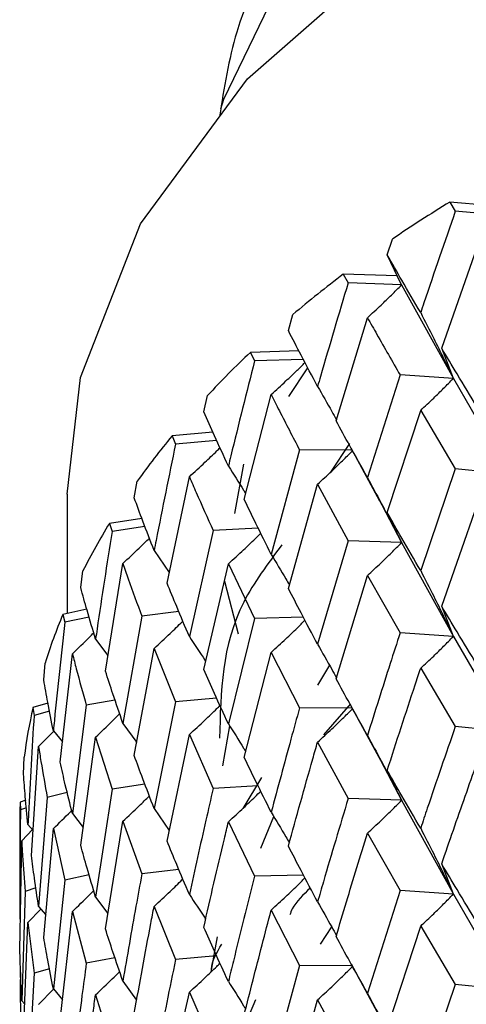
# Model space of a CAD drawing. Units: millimetres. Extents: x 3 to 3996, y 5 to 3995.
# Drawn here: x 911 to 914, y 940 to 947 of the extents above; entities that cross this region are included whole.
import ezdxf

# ---------------------------------------------------------------- set-up
doc = ezdxf.new("R2010")
doc.units = ezdxf.units.MM

msp = doc.modelspace()

# ---------------------------------------------------------------- linework, layer by layer
at = {"color": 7, "linetype": 'Continuous', "lineweight": 25}
for p, q in [((913.8508, 945.6569), (913.891, 945.5899)), ((914.2424, 945.6208), (913.8508, 945.6569)), ((914.2823, 945.5527), (913.891, 945.5899)), ((913.3877, 945.2661), (913.4253, 945.3832)), ((913.7905, 944.5772), (914.0521, 945.3239)), ((913.4941, 945.0456), (913.3877, 945.2661)), ((913.4362, 945.1657), (913.4319, 945.1659)), ((913.0627, 945.1237), (913.0982, 945.059)), ((913.4587, 945.1114), (913.0627, 945.1237)), ((913.4587, 945.1114), (913.4941, 945.0456)), ((913.4941, 945.0456), (913.0982, 945.059)), ((913.4941, 945.0456), (913.8767, 944.3537)), ((912.6564, 944.7066), (912.6891, 944.8258)), ((913.0094, 944.0405), (913.2412, 944.8022)), ((912.7342, 944.5564), (912.3754, 944.5458)), ((913.8767, 944.3537), (913.7905, 944.5772)), ((912.3754, 944.5458), (912.406, 944.4831)), ((912.7676, 944.4928), (912.406, 944.4831)), ((912.6593, 944.2198), (912.8004, 944.4308)), ((913.4826, 944.3791), (913.2412, 943.6207)), ((913.8767, 944.3537), (913.4826, 944.3791)), ((913.8767, 944.3537), (914.2823, 943.6481)), ((912.0303, 944.106), (912.0579, 944.227)), ((912.3297, 943.4596), (912.5293, 944.2344)), ((913.3877, 943.3615), (913.6348, 944.1174)), ((913.6348, 944.1174), (913.891, 943.6853)), ((912.0974, 943.957), (911.7966, 943.9297)), ((911.7966, 943.9297), (911.8218, 943.8687)), ((912.1255, 943.8953), (911.8218, 943.8687)), ((913.1091, 943.8719), (912.9674, 943.66)), ((913.1189, 943.8406), (913.33, 943.4491)), ((912.7391, 943.8249), (912.5293, 943.0529)), ((913.1174, 943.8235), (912.7391, 943.8249)), ((912.2608, 943.3549), (912.3257, 943.7209)), ((913.891, 943.6853), (913.6348, 942.9341)), ((914.2823, 943.6481), (913.891, 943.6853)), ((911.759, 942.841), (911.924, 943.6268)), ((911.5165, 943.4709), (911.5385, 943.5934)), ((912.6564, 942.802), (912.8724, 943.5719)), ((912.8724, 943.5719), (913.0982, 943.1544)), ((911.019, 943.4993), (911.019, 942.6166)), ((913.3187, 943.475), (913.4941, 943.141)), ((913.7905, 942.6706), (914.0521, 943.4186)), ((911.5726, 943.3189), (911.3325, 943.282)), ((913.4941, 943.141), (913.3877, 943.3615)), ((911.3325, 943.282), (911.352, 943.2223)), ((911.5953, 943.259), (911.352, 943.2223)), ((912.4328, 943.2479), (912.0999, 943.2289)), ((912.0999, 943.2289), (911.924, 942.4453)), ((913.0982, 943.1544), (912.8724, 942.3886)), ((913.4941, 943.141), (913.0982, 943.1544)), ((913.4941, 943.141), (913.8767, 942.4471)), ((911.6635, 943.081), (911.7755, 942.9193)), ((911.3034, 942.1912), (911.4321, 942.9859)), ((912.0303, 942.2014), (912.2129, 942.9834)), ((912.2129, 942.9834), (912.406, 942.5786)), ((911.1204, 942.8083), (911.1367, 942.932)), ((913.0094, 942.1339), (913.2412, 942.8969)), ((913.2412, 942.8969), (913.4826, 942.4725)), ((912.1831, 942.8557), (912.2841, 942.4659)), ((913.8767, 942.4471), (913.7905, 942.6706)), ((911.165, 942.6488), (910.9882, 942.6098)), ((910.9882, 942.6098), (911.0019, 942.5511)), ((911.1821, 942.5903), (911.0019, 942.5511)), ((911.5722, 942.5977), (911.4321, 941.8045)), ((911.846, 942.6302), (911.5722, 942.5977)), ((912.406, 942.5786), (912.2129, 941.8001)), ((912.7673, 942.5882), (912.406, 942.5786)), ((913.8767, 942.4471), (913.4826, 942.4725)), ((913.8767, 942.4471), (914.2823, 941.7433)), ((911.2304, 942.4262), (911.3218, 942.3047)), ((910.968, 941.5176), (911.059, 942.3189)), ((911.5165, 941.5664), (911.6635, 942.3583)), ((911.6635, 942.3583), (911.8218, 941.9641)), ((912.3297, 941.5531), (912.5293, 942.3291)), ((912.5293, 942.3291), (912.7391, 941.9184)), ((910.8465, 942.1255), (910.8568, 942.2499)), ((912.9603, 942.2336), (912.8715, 942.0871)), ((913.6348, 942.2111), (913.891, 941.7805)), ((910.8779, 941.9529), (910.7675, 941.9205)), ((911.1617, 941.938), (911.059, 941.1374)), ((911.3737, 941.9769), (911.1617, 941.938)), ((911.8218, 941.9641), (911.6635, 941.175)), ((912.1252, 941.9907), (911.8218, 941.9641)), ((912.9181, 941.7207), (913.1179, 941.9493)), ((913.1162, 941.9392), (913.3246, 941.5535)), ((910.7675, 941.9205), (910.7752, 941.8625)), ((910.8893, 941.8956), (910.7752, 941.8625)), ((913.1282, 941.9169), (912.7391, 941.9184)), ((911.4321, 941.8045), (911.5344, 941.6626)), ((910.8086, 941.633), (910.9205, 941.746)), ((910.9182, 941.7488), (910.9849, 941.6666)), ((911.759, 940.9344), (911.924, 941.7214)), ((911.924, 941.7214), (912.0999, 941.3224)), ((912.1713, 941.4916), (912.2221, 941.7854)), ((914.2823, 941.7433), (913.891, 941.7805)), ((911.1204, 940.9038), (911.2304, 941.7034)), ((911.2304, 941.7034), (911.352, 941.3177)), ((912.8724, 941.6656), (913.0982, 941.2496)), ((910.7564, 940.8274), (910.8086, 941.633)), ((913.314, 941.5783), (913.4941, 941.2362)), ((910.6978, 941.4298), (910.702, 941.5547)), ((913.4941, 941.2362), (913.3877, 941.4567)), ((911.5951, 941.3544), (911.352, 941.3177)), ((912.4582, 941.4049), (912.3188, 941.1749)), ((911.0204, 941.2944), (910.8729, 941.2572)), ((911.352, 941.3177), (911.2304, 940.5202)), ((912.4329, 941.3414), (912.0999, 941.3224)), ((910.7133, 941.2369), (910.6728, 941.2217)), ((910.6728, 941.2217), (910.6744, 941.164)), ((910.8729, 941.2572), (910.8086, 940.4516)), ((913.4941, 941.2362), (913.0982, 941.2496)), ((913.4941, 941.2362), (913.8767, 940.5428)), ((910.7187, 941.1804), (910.6744, 941.164)), ((911.059, 941.1374), (911.1385, 941.0355)), ((911.6635, 941.175), (911.7755, 941.0129)), ((911.3034, 940.2847), (911.4321, 941.0806)), ((911.4321, 941.0806), (911.5722, 940.6911)), ((912.2129, 941.0771), (912.406, 940.6738)), ((912.4525, 940.8817), (912.5479, 941.1161)), ((910.669, 941.0496), (910.669, 940.3681)), ((910.6838, 940.9358), (910.7626, 941.0192)), ((910.7304, 941.0563), (910.7684, 941.0125)), ((910.8465, 940.2209), (910.9182, 941.0261)), ((910.9182, 941.0261), (911.0019, 940.6466)), ((913.2412, 940.9926), (913.4826, 940.5681)), ((910.6709, 940.1282), (910.6838, 940.9358)), ((911.846, 940.7237), (911.5722, 940.6911)), ((913.8767, 940.5428), (913.7905, 940.7662)), ((911.0019, 940.6466), (910.9182, 939.8428)), ((911.1819, 940.6857), (911.0019, 940.6466)), ((912.7675, 940.6834), (912.406, 940.6738)), ((910.709, 940.5626), (910.6838, 939.7543)), ((910.7886, 940.5888), (910.709, 940.5626)), ((913.4826, 940.5681), (913.2412, 939.8094)), ((913.8767, 940.5428), (913.4826, 940.5681)), ((911.2304, 940.5202), (911.3218, 940.3985)), ((913.8767, 940.5428), (914.2823, 939.8369)), ((910.7304, 940.3336), (910.8252, 940.4317)), ((910.8086, 940.4516), (910.8614, 940.3885)), ((910.968, 939.611), (911.059, 940.4136)), ((911.059, 940.4136), (911.1617, 940.0314)), ((911.6635, 940.452), (911.8218, 940.0593)), ((912.5293, 940.4248), (912.7391, 940.014)), ((910.6978, 939.5252), (910.7304, 940.3336)), ((910.7304, 940.3336), (910.7752, 939.958)), ((912.8938, 940.1717), (912.9773, 940.2994)), ((913.3877, 939.5503), (913.6348, 940.3061)), ((913.6348, 940.3061), (913.891, 939.8741)), ((912.129, 940.2269), (912.084, 939.967)), ((911.3738, 940.0704), (911.1617, 940.0314)), ((912.1254, 940.0859), (911.8218, 940.0593)), ((910.8891, 939.9909), (910.7752, 939.958)), ((912.7391, 940.014), (912.5293, 939.2416)), ((913.1194, 940.0126), (912.7391, 940.014)), ((913.1208, 940.026), (913.3305, 939.6369)), ((910.6751, 939.9634), (910.6717, 939.862)), ((910.7752, 939.958), (910.7304, 939.1503)), ((911.4321, 939.8987), (911.5342, 939.7574)), ((910.6717, 939.862), (910.6761, 939.6146)), ((910.8086, 939.7277), (910.92, 939.8405)), ((910.9182, 939.8428), (910.9849, 939.7604)), ((913.891, 939.8741), (913.6348, 939.1238)), ((914.2823, 939.8369), (913.891, 939.8741)), ((910.6838, 939.7543), (910.706, 939.7295)), ((911.2304, 939.7971), (911.352, 939.4129)), ((911.924, 939.8171), (912.0999, 939.418)), ((912.4122, 939.762), (912.3667, 939.6501)), ((912.6564, 938.9908), (912.8724, 939.7606)), ((912.8724, 939.7606), (913.0982, 939.3432))]:
    msp.add_line(p, q, dxfattribs=at)
at = {"color": 7, "linetype": 'Continuous', "lineweight": 25, "flags": 128}
for points in [[(912.1572, 946.3459), (912.1783, 946.4166), (912.7014, 947.5002), (913.5702, 948.5072), (914.7535, 949.401), (916.2083, 950.1493), (917.8823, 950.7252), (917.9285, 950.7378)], [(911.019, 943.4993), (911.1181, 944.3597), (911.5635, 945.4953), (912.3529, 946.5667), (913.461, 947.5396), (914.8522, 948.3825), (916.4818, 949.0686), (918.2974, 949.5756), (920.2407, 949.8873), (922.2491, 949.9937), (924.2582, 949.8914), (926.2033, 949.5837), (928.022, 949.0803), (929.6558, 948.3976), (931.0522, 947.5575), (932.1663, 946.5869), (932.9622, 945.5171)]]:
    msp.add_lwpolyline(points, dxfattribs=at)
at = {"color": 7, "linetype": 'Continuous', "lineweight": 25}
for centre, radius, start, end in [((919.0807, 937.0611), 10.0618, 121.31752, 124.19879), ((918.1592, 938.3502), 8.4767, 126.95814, 130.18829), ((917.2315, 939.3914), 7.0816, 133.29297, 136.93458), ((916.3599, 940.1597), 5.9192, 140.43877, 144.54284), ((915.6059, 940.6614), 5.0129, 148.48224, 153.06719), ((915.0244, 940.9327), 4.3708, 157.43578, 162.45958), ((914.6587, 941.0353), 3.9906, 167.18389, 172.52192), ((914.537, 941.0496), 3.868, 177.44987, 179.99969)]:
    msp.add_arc(centre, radius, start, end, dxfattribs=at)
for points, knots in [([(913.8598, 949.0072), (913.1877, 948.359), (912.3458, 947.5471), (912.1803, 946.5003), (912.1469, 946.2893)], [0, 0, 0, 0, 0.798424, 1, 1, 1, 1]), ([(913.891, 945.5899), (913.813, 945.3643), (913.7268, 945.1148), (913.6429, 944.8642), (913.6348, 944.8402)], [0, 0, 0, 0, 0.90423, 1, 1, 1, 1]), ([(913.6348, 944.8402), (913.5881, 944.9199), (913.5046, 945.0624), (913.4235, 945.2038), (913.3877, 945.2661)], [0, 0, 0, 0, 0.559692, 1, 1, 1, 1]), ([(913.0982, 945.059), (913.0294, 944.829), (912.9532, 944.5746), (912.8794, 944.3191), (912.8724, 944.2947)], [0, 0, 0, 0, 0.90423, 1, 1, 1, 1]), ([(913.2412, 944.8022), (913.275, 944.8334), (913.3347, 944.8886), (913.4189, 944.9699), (913.4691, 945.0203), (913.4941, 945.0456)], [0, 0, 0, 0, 0.393157, 0.696562, 1, 1, 1, 1]), ([(913.2412, 944.8022), (913.2644, 944.7612), (913.3435, 944.6208), (913.425, 944.4793), (913.4826, 944.3791)], [0, 0, 0, 0, 0.292349, 1, 1, 1, 1]), ([(913.6348, 944.8402), (913.6671, 944.7766), (913.7243, 944.6639), (913.8047, 944.5017), (913.8527, 944.403), (913.8767, 944.3537)], [0, 0, 0, 0, 0.393141, 0.696554, 1, 1, 1, 1]), ([(912.8724, 944.2947), (912.8314, 944.3717), (912.7581, 944.5095), (912.6875, 944.6463), (912.6564, 944.7066)], [0, 0, 0, 0, 0.559692, 1, 1, 1, 1]), ([(914.0521, 944.1425), (914.0026, 944.224), (913.9144, 944.3695), (913.8283, 944.5137), (913.7905, 944.5772)], [0, 0, 0, 0, 0.560208, 1, 1, 1, 1]), ([(912.406, 944.4831), (912.3469, 944.2492), (912.2816, 943.9906), (912.2189, 943.731), (912.2129, 943.7061)], [0, 0, 0, 0, 0.90423, 1, 1, 1, 1]), ([(912.5293, 944.2344), (912.5657, 944.2677), (912.6302, 944.3267), (912.7132, 944.4058), (912.7597, 944.4518), (912.7791, 944.471)], [0, 0, 0, 0, 0.430073, 0.7619672, 1, 1, 1, 1]), ([(913.6348, 944.1174), (913.667, 944.1476), (913.7242, 944.2012), (913.8046, 944.2802), (913.8527, 944.3292), (913.8767, 944.3537)], [0, 0, 0, 0, 0.392857, 0.6964131, 1, 1, 1, 1]), ([(912.8724, 944.2947), (912.9076, 944.2331), (912.9545, 944.1511), (913.0003, 944.0688), (913.0117, 944.0482)], [0, 0, 0, 0, 0.750229, 1, 1, 1, 1]), ([(912.5293, 944.2344), (912.5493, 944.1947), (912.6178, 944.0588), (912.6888, 943.9218), (912.7391, 943.8249)], [0, 0, 0, 0, 0.292349, 1, 1, 1, 1]), ([(912.2129, 943.7061), (912.1781, 943.7809), (912.1159, 943.9146), (912.0565, 944.0475), (912.0303, 944.106)], [0, 0, 0, 0, 0.559692, 1, 1, 1, 1]), ([(913.2412, 943.6207), (913.1973, 943.6994), (913.1189, 943.8399), (913.0428, 943.9792), (913.0094, 944.0405)], [0, 0, 0, 0, 0.560208, 1, 1, 1, 1]), ([(911.8218, 943.8687), (911.7732, 943.6315), (911.7194, 943.3692), (911.6684, 943.1062), (911.6635, 943.081)], [0, 0, 0, 0, 0.90423, 1, 1, 1, 1]), ([(911.924, 943.6268), (911.9627, 943.6623), (912.0311, 943.7253), (912.1063, 943.797), (912.1429, 943.8331), (912.1507, 943.8408)], [0, 0, 0, 0, 0.505098, 0.89489, 1, 1, 1, 1]), ([(912.8724, 943.5719), (912.9074, 943.6041), (912.9696, 943.6613), (913.0555, 943.7438), (913.1062, 943.7942), (913.1308, 943.8187)], [0, 0, 0, 0, 0.400371, 0.709733, 1, 1, 1, 1]), ([(912.2129, 943.7061), (912.2506, 943.6468), (912.2936, 943.5791), (912.3356, 943.5111), (912.3408, 943.5027)], [0, 0, 0, 0, 0.876159, 1, 1, 1, 1]), ([(911.924, 943.6268), (911.9407, 943.5882), (911.9979, 943.4561), (912.0576, 943.3231), (912.0999, 943.2289)], [0, 0, 0, 0, 0.292349, 1, 1, 1, 1]), ([(913.2412, 943.6207), (913.2749, 943.5581), (913.3347, 943.4471), (913.4188, 943.2871), (913.469, 943.1897), (913.4941, 943.141)], [0, 0, 0, 0, 0.392609, 0.696289, 1, 1, 1, 1]), ([(911.6635, 943.081), (911.6353, 943.1539), (911.5849, 943.2841), (911.5374, 943.4138), (911.5165, 943.4709)], [0, 0, 0, 0, 0.5596918, 1, 1, 1, 1]), ([(912.5293, 943.0529), (912.4913, 943.1292), (912.4236, 943.2652), (912.3584, 943.4003), (912.3297, 943.4596)], [0, 0, 0, 0, 0.560208, 1, 1, 1, 1]), ([(913.6348, 942.9341), (913.5881, 943.0142), (913.5046, 943.1572), (913.4234, 943.2991), (913.3877, 943.3615)], [0, 0, 0, 0, 0.559938, 1, 1, 1, 1]), ([(911.352, 943.2223), (911.3144, 942.9825), (911.2728, 942.7174), (911.2341, 942.4516), (911.2304, 942.4262)], [0, 0, 0, 0, 0.90423, 1, 1, 1, 1]), ([(911.4321, 942.9859), (911.4727, 943.0238), (911.5388, 943.0856), (911.6033, 943.1488), (911.6282, 943.1732)], [0, 0, 0, 0, 0.613494, 1, 1, 1, 1]), ([(912.2129, 942.9834), (912.2504, 943.0178), (912.3169, 943.0789), (912.3963, 943.1546), (912.4381, 943.1958), (912.4518, 943.2094)], [0, 0, 0, 0, 0.4645075, 0.8234272, 1, 1, 1, 1]), ([(912.6087, 943.1235), (912.5039, 942.984), (912.1663, 942.5347), (912.1552, 942.0377), (912.1476, 941.6951)], [0, 0, 0, 0, 0.310604, 1, 1, 1, 1]), ([(913.2412, 942.8969), (913.2749, 942.9281), (913.3346, 942.9835), (913.4188, 943.0651), (913.469, 943.1157), (913.4941, 943.141)], [0, 0, 0, 0, 0.39259, 0.696279, 1, 1, 1, 1]), ([(912.5293, 943.0529), (912.5657, 942.9925), (912.6109, 942.9175), (912.655, 942.8422), (912.6636, 942.8276)], [0, 0, 0, 0, 0.806412, 1, 1, 1, 1]), ([(911.4321, 942.9859), (911.4453, 942.9482), (911.4904, 942.8192), (911.5383, 942.6895), (911.5722, 942.5977)], [0, 0, 0, 0, 0.292349, 1, 1, 1, 1]), ([(913.6348, 942.9341), (913.667, 942.8705), (913.7242, 942.7578), (913.8046, 942.5954), (913.8527, 942.4966), (913.8767, 942.4471)], [0, 0, 0, 0, 0.392777, 0.696373, 1, 1, 1, 1]), ([(911.2304, 942.4262), (911.2091, 942.4976), (911.171, 942.6251), (911.1359, 942.7523), (911.1204, 942.8083)], [0, 0, 0, 0, 0.559692, 1, 1, 1, 1]), ([(911.924, 942.4453), (911.8925, 942.5194), (911.8362, 942.6517), (911.7826, 942.7832), (911.759, 942.841)], [0, 0, 0, 0, 0.560208, 1, 1, 1, 1]), ([(912.8724, 942.3886), (912.8314, 942.466), (912.7582, 942.6043), (912.6875, 942.7416), (912.6564, 942.802)], [0, 0, 0, 0, 0.559938, 1, 1, 1, 1]), ([(914.0521, 942.2367), (914.0026, 942.3179), (913.9143, 942.4631), (913.8283, 942.6072), (913.7905, 942.6706)], [0, 0, 0, 0, 0.559668, 1, 1, 1, 1]), ([(911.0019, 942.5511), (910.9757, 942.3094), (910.9467, 942.0421), (910.9207, 941.7745), (910.9182, 941.7488)], [0, 0, 0, 0, 0.90423, 1, 1, 1, 1]), ([(911.6635, 942.3583), (911.7031, 942.3951), (911.7732, 942.4603), (911.8436, 942.5278), (911.8745, 942.5584), (911.8757, 942.5597)], [0, 0, 0, 0, 0.553666, 0.981477, 1, 1, 1, 1]), ([(912.5293, 942.3291), (912.5656, 942.3624), (912.63, 942.4215), (912.713, 942.5009), (912.7595, 942.5469), (912.7789, 942.5661)], [0, 0, 0, 0, 0.429867, 0.762391, 1, 1, 1, 1]), ([(911.059, 942.3189), (911.101, 942.3593), (911.154, 942.4102), (911.2058, 942.4622), (911.2166, 942.473)], [0, 0, 0, 0, 0.791611, 1, 1, 1, 1]), ([(911.924, 942.4453), (911.9628, 942.3871), (912.0033, 942.3263), (912.0429, 942.2651), (912.0446, 942.2625)], [0, 0, 0, 0, 0.956341, 1, 1, 1, 1]), ([(913.4826, 942.4725), (913.4581, 942.397), (913.3763, 942.1451), (913.2969, 941.8921), (913.2412, 941.715)], [0, 0, 0, 0, 0.299769, 1, 1, 1, 1]), ([(913.6348, 942.2111), (913.6671, 942.2413), (913.7242, 942.2947), (913.8047, 942.3737), (913.8527, 942.4226), (913.8767, 942.4471)], [0, 0, 0, 0, 0.393024, 0.696496, 1, 1, 1, 1]), ([(912.8724, 942.3886), (912.9075, 942.3271), (912.9544, 942.2449), (913.0003, 942.1624), (913.0117, 942.1417)], [0, 0, 0, 0, 0.749162, 1, 1, 1, 1]), ([(911.059, 942.3189), (911.0685, 942.2819), (911.1011, 942.1553), (911.1366, 942.028), (911.1617, 941.938)], [0, 0, 0, 0, 0.292349, 1, 1, 1, 1]), ([(911.4321, 941.8045), (911.4073, 941.8769), (911.3631, 942.0061), (911.3216, 942.1347), (911.3034, 942.1912)], [0, 0, 0, 0, 0.560208, 1, 1, 1, 1]), ([(912.2129, 941.8001), (912.1781, 941.8752), (912.1159, 942.0094), (912.0565, 942.1428), (912.0303, 942.2014)], [0, 0, 0, 0, 0.559938, 1, 1, 1, 1]), ([(913.3877, 941.4567), (913.456, 941.6679), (913.5375, 941.9198), (913.6213, 942.1705), (913.6348, 942.2111)], [0, 0, 0, 0, 0.838291, 1, 1, 1, 1]), ([(910.9182, 941.7488), (910.904, 941.8191), (910.8787, 941.9448), (910.8564, 942.0702), (910.8465, 942.1255)], [0, 0, 0, 0, 0.559692, 1, 1, 1, 1]), ([(913.2412, 941.715), (913.1973, 941.7934), (913.1188, 941.9335), (913.0428, 942.0727), (913.0094, 942.1339)], [0, 0, 0, 0, 0.559668, 1, 1, 1, 1]), ([(911.924, 941.7214), (911.9626, 941.757), (912.031, 941.8202), (912.1062, 941.8921), (912.1427, 941.9282), (912.1504, 941.9359)], [0, 0, 0, 0, 0.504881, 0.895433, 1, 1, 1, 1]), ([(910.7752, 941.8625), (910.7607, 941.6196), (910.7447, 941.3509), (910.7316, 941.0821), (910.7304, 941.0563)], [0, 0, 0, 0, 0.90423, 1, 1, 1, 1]), ([(911.2304, 941.7034), (911.2717, 941.7426), (911.3315, 941.7994), (911.39, 941.8573), (911.4081, 941.8753)], [0, 0, 0, 0, 0.68969, 1, 1, 1, 1]), ([(912.7391, 941.9184), (912.7177, 941.8415), (912.6464, 941.585), (912.5775, 941.3275), (912.5293, 941.1472)], [0, 0, 0, 0, 0.2997689, 1, 1, 1, 1]), ([(912.8724, 941.6656), (912.9075, 941.6978), (912.9697, 941.7549), (913.0556, 941.8373), (913.1063, 941.8877), (913.1308, 941.9121)], [0, 0, 0, 0, 0.400516, 0.709773, 1, 1, 1, 1]), ([(912.2129, 941.8001), (912.2505, 941.7408), (912.2936, 941.673), (912.3356, 941.6048), (912.3408, 941.5963)], [0, 0, 0, 0, 0.874882, 1, 1, 1, 1]), ([(913.891, 941.7805), (913.8215, 941.5795), (913.7352, 941.3297), (913.6512, 941.0788), (913.6348, 941.03)], [0, 0, 0, 0, 0.805195, 1, 1, 1, 1]), ([(912.6564, 940.8972), (912.7159, 941.1123), (912.787, 941.3688), (912.8605, 941.6243), (912.8724, 941.6656)], [0, 0, 0, 0, 0.838291, 1, 1, 1, 1]), ([(913.2412, 941.715), (913.275, 941.6524), (913.3348, 941.5415), (913.4189, 941.3819), (913.4691, 941.2848), (913.4941, 941.2362)], [0, 0, 0, 0, 0.393287, 0.696627, 1, 1, 1, 1]), ([(910.8086, 941.633), (910.8144, 941.5965), (910.8341, 941.4714), (910.8569, 941.346), (910.8729, 941.2572)], [0, 0, 0, 0, 0.292349, 1, 1, 1, 1]), ([(911.059, 941.1374), (911.0412, 941.2086), (911.0094, 941.3355), (910.9807, 941.462), (910.968, 941.5176)], [0, 0, 0, 0, 0.560208, 1, 1, 1, 1]), ([(911.6635, 941.175), (911.6353, 941.2482), (911.585, 941.379), (911.5374, 941.5091), (911.5165, 941.5664)], [0, 0, 0, 0, 0.559938, 1, 1, 1, 1]), ([(912.5293, 941.1472), (912.4913, 941.2231), (912.4235, 941.3588), (912.3584, 941.4937), (912.3297, 941.5531)], [0, 0, 0, 0, 0.559668, 1, 1, 1, 1]), ([(913.7905, 940.7662), (913.8191, 940.8496), (913.9051, 941.0996), (913.9933, 941.3484), (914.0521, 941.5143)], [0, 0, 0, 0, 0.333355, 1, 1, 1, 1]), ([(910.7304, 941.0563), (910.7235, 941.126), (910.7111, 941.2505), (910.7019, 941.375), (910.6978, 941.4298)], [0, 0, 0, 0, 0.559692, 1, 1, 1, 1]), ([(913.6348, 941.03), (913.5881, 941.11), (913.5046, 941.2529), (913.4234, 941.3945), (913.3877, 941.4567)], [0, 0, 0, 0, 0.560251, 1, 1, 1, 1]), ([(912.0999, 941.3224), (912.0819, 941.2443), (912.0218, 940.9838), (911.9643, 940.7225), (911.924, 940.5395)], [0, 0, 0, 0, 0.299769, 1, 1, 1, 1]), ([(912.2129, 941.0771), (912.2504, 941.1115), (912.317, 941.1725), (912.3964, 941.2481), (912.4381, 941.2893), (912.4519, 941.3029)], [0, 0, 0, 0, 0.464538, 0.823229, 1, 1, 1, 1]), ([(911.4321, 941.0806), (911.4726, 941.1185), (911.5386, 941.1804), (911.6031, 941.2437), (911.628, 941.2681)], [0, 0, 0, 0, 0.613266, 1, 1, 1, 1]), ([(913.0982, 941.2496), (913.0368, 941.0446), (912.9605, 940.7899), (912.8867, 940.5343), (912.8724, 940.4844)], [0, 0, 0, 0, 0.805195, 1, 1, 1, 1]), ([(913.2412, 940.9926), (913.2749, 941.0238), (913.3347, 941.0791), (913.4188, 941.1605), (913.469, 941.211), (913.4941, 941.2362)], [0, 0, 0, 0, 0.392963, 0.696466, 1, 1, 1, 1]), ([(910.6744, 941.164), (910.6718, 940.9206), (910.6689, 940.6513), (910.669, 940.3821), (910.669, 940.3563)], [0, 0, 0, 0, 0.90423, 1, 1, 1, 1]), ([(910.9182, 941.0261), (910.9608, 941.0677), (911.0062, 941.1122), (911.0505, 941.1574), (911.0533, 941.1603)], [0, 0, 0, 0, 0.936445, 1, 1, 1, 1]), ([(912.5293, 941.1472), (912.5658, 941.0868), (912.6109, 941.012), (912.655, 940.9369), (912.6635, 940.9225)], [0, 0, 0, 0, 0.808517, 1, 1, 1, 1]), ([(912.0303, 940.2966), (912.0805, 940.515), (912.1403, 940.7755), (912.2028, 941.0351), (912.2129, 941.0771)], [0, 0, 0, 0, 0.838291, 1, 1, 1, 1]), ([(913.0094, 940.2296), (913.0347, 940.3146), (913.1106, 940.5695), (913.189, 940.8233), (913.2412, 940.9926)], [0, 0, 0, 0, 0.333355, 1, 1, 1, 1]), ([(913.6348, 941.03), (913.667, 940.9664), (913.7242, 940.8536), (913.8046, 940.6911), (913.8527, 940.5922), (913.8767, 940.5428)], [0, 0, 0, 0, 0.392646, 0.696307, 1, 1, 1, 1]), ([(910.6838, 940.9358), (910.6858, 940.8995), (910.6924, 940.7752), (910.7021, 940.6507), (910.709, 940.5626)], [0, 0, 0, 0, 0.2923494, 1, 1, 1, 1]), ([(911.924, 940.5395), (911.8925, 940.6134), (911.8361, 940.7453), (911.7826, 940.8766), (911.759, 940.9344)], [0, 0, 0, 0, 0.559668, 1, 1, 1, 1]), ([(911.2304, 940.5202), (911.2091, 940.5919), (911.171, 940.72), (911.1359, 940.8476), (911.1204, 940.9038)], [0, 0, 0, 0, 0.559938, 1, 1, 1, 1]), ([(912.8724, 940.4844), (912.8314, 940.5618), (912.7582, 940.7), (912.6875, 940.837), (912.6564, 940.8972)], [0, 0, 0, 0, 0.5602507, 1, 1, 1, 1]), ([(910.8086, 940.4516), (910.798, 940.5218), (910.7792, 940.6473), (910.7633, 940.7724), (910.7564, 940.8274)], [0, 0, 0, 0, 0.560208, 1, 1, 1, 1]), ([(914.0521, 940.3311), (914.0026, 940.4127), (913.9144, 940.5583), (913.8283, 940.7027), (913.7905, 940.7662)], [0, 0, 0, 0, 0.559981, 1, 1, 1, 1]), ([(911.5722, 940.6911), (911.5578, 940.612), (911.5095, 940.3483), (911.464, 940.0838), (911.4321, 939.8987)], [0, 0, 0, 0, 0.299769, 1, 1, 1, 1]), ([(911.6635, 940.452), (911.7031, 940.4887), (911.7733, 940.5539), (911.8437, 940.6213), (911.8746, 940.6519), (911.8759, 940.6532)], [0, 0, 0, 0, 0.553663, 0.981172, 1, 1, 1, 1]), ([(912.406, 940.6738), (912.3533, 940.4653), (912.2878, 940.2063), (912.2251, 939.9465), (912.2129, 939.8959)], [0, 0, 0, 0, 0.805195, 1, 1, 1, 1]), ([(912.5293, 940.4248), (912.5656, 940.4581), (912.6301, 940.5171), (912.7131, 940.5964), (912.7596, 940.6423), (912.779, 940.6615)], [0, 0, 0, 0, 0.430011, 0.762128, 1, 1, 1, 1]), ([(911.059, 940.4136), (911.1009, 940.454), (911.1539, 940.505), (911.2056, 940.557), (911.2164, 940.5679)], [0, 0, 0, 0, 0.791384, 1, 1, 1, 1]), ([(912.8186, 940.5863), (912.7657, 940.5374), (912.6982, 940.4751), (912.6724, 940.4036), (912.6668, 940.3882)], [0, 0, 0, 0, 0.784628, 1, 1, 1, 1]), ([(911.924, 940.5395), (911.9629, 940.4814), (912.0033, 940.4208), (912.0429, 940.3598), (912.0445, 940.3573)], [0, 0, 0, 0, 0.9591676, 1, 1, 1, 1]), ([(912.8724, 940.4844), (912.9075, 940.4229), (912.9544, 940.3408), (913.0002, 940.2582), (913.0117, 940.2375)], [0, 0, 0, 0, 0.749031, 1, 1, 1, 1]), ([(913.6348, 940.3061), (913.667, 940.3363), (913.7242, 940.39), (913.8046, 940.4691), (913.8527, 940.5182), (913.8767, 940.5428)], [0, 0, 0, 0, 0.392586, 0.696277, 1, 1, 1, 1]), ([(911.5165, 939.6616), (911.5567, 939.8826), (911.6046, 940.1464), (911.6553, 940.4094), (911.6635, 940.452)], [0, 0, 0, 0, 0.838291, 1, 1, 1, 1]), ([(912.3297, 939.6487), (912.3514, 939.7351), (912.4165, 939.9943), (912.4841, 940.2526), (912.5293, 940.4248)], [0, 0, 0, 0, 0.3333555, 1, 1, 1, 1]), ([(911.4321, 939.8987), (911.4073, 939.9708), (911.363, 940.0997), (911.3217, 940.2281), (911.3034, 940.2847)], [0, 0, 0, 0, 0.559668, 1, 1, 1, 1]), ([(912.2129, 939.8959), (912.1781, 939.971), (912.116, 940.105), (912.0565, 940.2381), (912.0303, 940.2966)], [0, 0, 0, 0, 0.560251, 1, 1, 1, 1]), ([(910.9182, 939.8428), (910.904, 939.9134), (910.8787, 940.0396), (910.8564, 940.1655), (910.8465, 940.2209)], [0, 0, 0, 0, 0.559938, 1, 1, 1, 1]), ([(913.2412, 939.8094), (913.1973, 939.8881), (913.1188, 940.0287), (913.0428, 940.1682), (913.0094, 940.2296)], [0, 0, 0, 0, 0.559981, 1, 1, 1, 1]), ([(910.6838, 939.7543), (910.6806, 939.8242), (910.6748, 939.9489), (910.6721, 940.0734), (910.6709, 940.1282)], [0, 0, 0, 0, 0.560208, 1, 1, 1, 1]), ([(912.0889, 939.9716), (912.0888, 939.9767), (912.0869, 940.0454), (912.1269, 940.1111), (912.164, 940.172)], [0, 0, 0, 0, 0.0743851, 1, 1, 1, 1]), ([(911.8218, 940.0593), (911.7784, 939.8479), (911.7245, 939.5854), (911.6735, 939.3221), (911.6635, 939.2708)], [0, 0, 0, 0, 0.8051951, 1, 1, 1, 1]), ([(911.1617, 940.0314), (911.151, 939.9516), (911.1151, 939.6853), (911.0821, 939.4185), (911.059, 939.2317)], [0, 0, 0, 0, 0.299769, 1, 1, 1, 1]), ([(911.924, 939.8171), (911.9626, 939.8527), (912.0311, 939.9158), (912.1062, 939.9876), (912.1428, 940.0237), (912.1505, 940.0313)], [0, 0, 0, 0, 0.505062, 0.895144, 1, 1, 1, 1]), ([(912.8724, 939.7606), (912.9074, 939.7929), (912.9696, 939.8501), (913.0555, 939.9327), (913.1062, 939.9832), (913.1307, 940.0076)], [0, 0, 0, 0, 0.400236, 0.709845, 1, 1, 1, 1]), ([(911.2304, 939.7971), (911.2717, 939.8363), (911.3316, 939.893), (911.3901, 939.9509), (911.4083, 939.9689)], [0, 0, 0, 0, 0.689628, 1, 1, 1, 1]), ([(912.2129, 939.8959), (912.2505, 939.8366), (912.2935, 939.7688), (912.3355, 939.7007), (912.3407, 939.6923)], [0, 0, 0, 0, 0.875634, 1, 1, 1, 1]), ([(911.1204, 938.999), (911.1502, 939.2222), (911.1858, 939.4884), (911.2242, 939.7542), (911.2304, 939.7971)], [0, 0, 0, 0, 0.8382915, 1, 1, 1, 1]), ([(911.759, 939.0301), (911.7768, 939.1177), (911.8303, 939.3804), (911.8865, 939.6425), (911.924, 939.8171)], [0, 0, 0, 0, 0.333355, 1, 1, 1, 1]), ([(913.2412, 939.8094), (913.2749, 939.7468), (913.3346, 939.6358), (913.4188, 939.4758), (913.469, 939.3785), (913.4941, 939.3298)], [0, 0, 0, 0, 0.392704, 0.696337, 1, 1, 1, 1])]:
    msp.add_open_spline(points, degree=3, knots=knots, dxfattribs=at)

doc.saveas('drawing.dxf')
